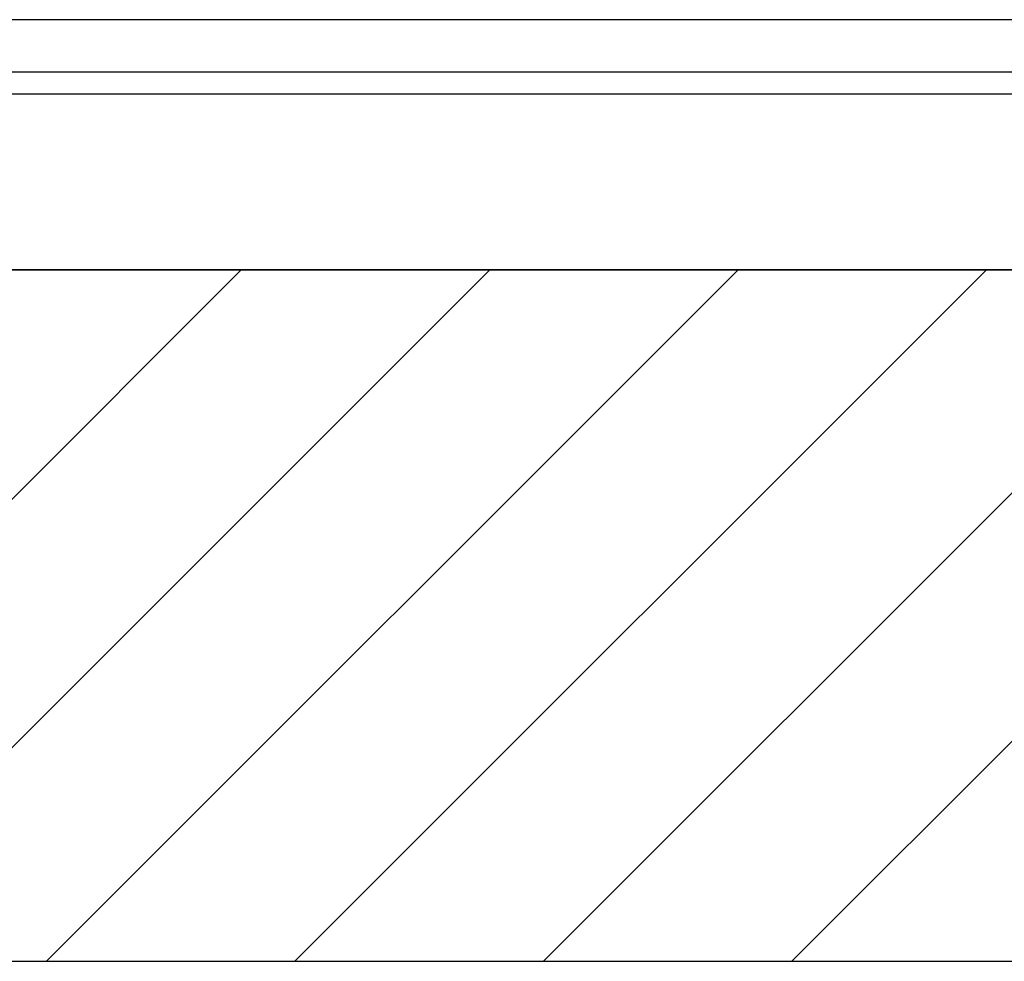
# Model space of a CAD drawing. Extents: x 4.3 to 91.4, y 3.4 to 56.
# Drawn here: x 39.6 to 41, y 15.2 to 16.6 of the extents above; entities that cross this region are included whole.
import ezdxf

# ---------------------------------------------------------------- set-up
doc = ezdxf.new("R2010")
doc.units = 0
doc.header["$LTSCALE"] = 5.5
doc.layers.get('0').update_dxf_attribs({"linetype": 'CONTINUOUS'})
for name, color, linetype in [('HATCH__ANSI_', 7, 'CONTINUOUS'), ('SKETCH_GEOMETRY__ANSI_', 7, 'CONTINUOUS'), ('VISIBLE__ANSI_', 7, 'CONTINUOUS')]:
    doc.layers.add(name, color=color, linetype=linetype)

# ---------------------------------------------------------------- blocks, each defined once
blk = doc.blocks.new('*X21')
at = {"color": 0}
for p, q in [((38.916, 15.228), (39.9003, 16.2122)), ((39.2696, 15.228), (40.2538, 16.2122)), ((39.6232, 15.228), (40.6074, 16.2122)), ((39.9767, 15.228), (40.961, 16.2122)), ((40.3303, 15.228), (41.3145, 16.2122)), ((40.6838, 15.228), (41.6681, 16.2122))]:
    blk.add_line(p, q, dxfattribs=at)

msp = doc.modelspace()

# ---------------------------------------------------------------- linework, layer by layer
at = {"layer": 'SKETCH_GEOMETRY__ANSI_', "color": 5}
for p, q in [((42.1059, 16.2122), (17.9809, 16.2122)), ((18.3746, 15.228), (41.7122, 15.228))]:
    msp.add_line(p, q, dxfattribs=at)
at = {"layer": 'VISIBLE__ANSI_'}
for p, q in [((42.0434, 16.5682), (18.0434, 16.5682)), ((18.0434, 16.4942), (42.0434, 16.4942)), ((41.9809, 16.4622), (17.9809, 16.4622)), ((17.9809, 16.2122), (41.9809, 16.2122))]:
    msp.add_line(p, q, dxfattribs=at)

# ---------------------------------------------------------------- block references
at = {"layer": 'HATCH__ANSI_', "color": 5, "linetype": 'CONTINUOUS'}
msp.add_blockref('*X21', (0, 0), dxfattribs=at)

doc.saveas('drawing.dxf')
